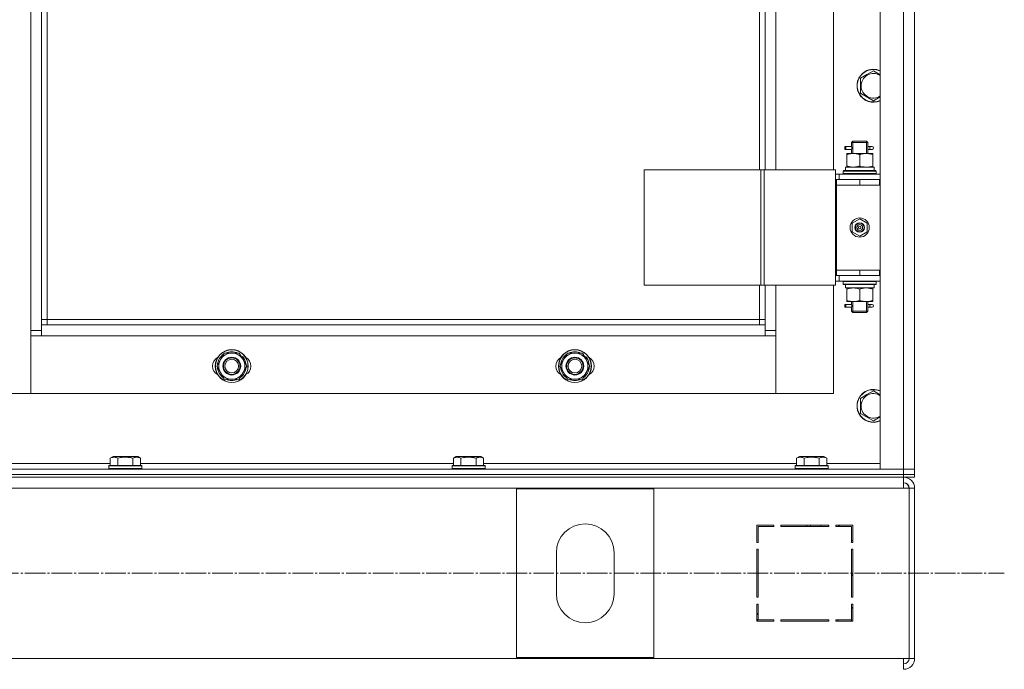
# Model space of a CAD drawing. Units: millimetres. Extents: x 0 to 21673, y -7 to 14850.
# Drawn here: x 5415 to 6132, y 10449 to 10922 of the extents above; entities that cross this region are included whole.
import ezdxf

# ---------------------------------------------------------------- set-up
doc = ezdxf.new("R2010")
doc.units = ezdxf.units.MM
doc.linetypes.add('K5LT_AXLED', pattern=[19.5, 15, -1.5, 1.5, -1.5])
doc.linetypes.add('K5LT_THIN', pattern=[0])
for name, color, linetype, true_color in [('OSI', 2, 'Continuous', 0xffff00), ('R', 1, 'Continuous', 0xff0000), ('WELDING', 7, 'Continuous', 0xffffff)]:
    doc.layers.add(name, color=color, linetype=linetype, true_color=true_color)

msp = doc.modelspace()

# ---------------------------------------------------------------- linework, layer by layer
at = {"layer": 'OSI', "color": 30, "linetype": 'K5LT_AXLED', "lineweight": 18, "true_color": 0xff8000}
msp.add_line((3214.77, 10518.59), (6131.87, 10518.59), dxfattribs=at)
at = {"layer": 'R', "color": 7, "linetype": 'K5LT_THIN', "lineweight": 18}
for p, q in [((6041.53, 10594.59), (6041.53, 11386.59)), ((6058.53, 10594.59), (6058.53, 11386.59)), ((6066.53, 11386.59), (6066.53, 10594.59)), ((5422.53, 10695.59), (5422.53, 11285.59)), ((5430.53, 11281.59), (5430.53, 10699.59)), ((5434.53, 11277.59), (5434.53, 10703.59)), ((6066.53, 11175.59), (6066.53, 10805.59)), ((5953.53, 10812.59), (5953.53, 11168.59)), ((5957.53, 10812.59), (5957.53, 11168.59)), ((5965.53, 11168.59), (5965.53, 10812.59)), ((6007.53, 10812.59), (6007.53, 11168.59)), ((6027.03, 10879.41), (6031.78, 10882.15)), ((6031.78, 10882.15), (6036.53, 10884.89)), ((6027.03, 10868.44), (6027.03, 10879.41)), ((6036.53, 10862.95), (6027.03, 10868.44)), ((6020.53, 10832.59), (6021.53, 10833.59)), ((6020.53, 10832.59), (6026.53, 10832.59)), ((6020.53, 10830.09), (6020.53, 10832.59)), ((6021.47, 10832.59), (6021.47, 10833.54)), ((6021.47, 10824.59), (6021.47, 10832.59)), ((6021.53, 10833.59), (6026.53, 10833.59)), ((6026.53, 10833.59), (6031.53, 10833.59)), ((6026.53, 10832.59), (6032.53, 10832.59)), ((6032.53, 10832.59), (6031.53, 10833.59)), ((6031.58, 10832.59), (6031.58, 10833.54)), ((6031.58, 10824.59), (6031.58, 10832.59)), ((6032.53, 10830.09), (6032.53, 10832.59)), ((6015.75, 10827.59), (6015.75, 10829.59)), ((6016.53, 10829.59), (6015.75, 10829.59)), ((6016.53, 10827.59), (6015.75, 10827.59)), ((6016.53, 10829.59), (6016.53, 10827.59)), ((6016.53, 10829.59), (6020.63, 10829.59)), ((6016.53, 10827.59), (6020.63, 10827.59)), ((6020.63, 10829.59), (6018.75, 10829.59)), ((6020.63, 10827.59), (6018.75, 10827.59)), ((6020.53, 10824.59), (6020.53, 10827.09)), ((6032.42, 10829.59), (6034.22, 10829.59)), ((6032.42, 10827.59), (6034.22, 10827.59)), ((6032.53, 10824.59), (6032.53, 10827.09)), ((6034.22, 10829.59), (6035.53, 10829.59)), ((6034.22, 10827.59), (6035.53, 10827.59)), ((6017.03, 10823.74), (6017.03, 10824.59)), ((6017.03, 10824.59), (6021.78, 10824.59)), ((6017.03, 10823.74), (6017.03, 10815.44)), ((6021.78, 10824.59), (6031.28, 10824.59)), ((6026.53, 10823.74), (6026.53, 10815.44)), ((6031.28, 10824.59), (6036.03, 10824.59)), ((6036.03, 10824.59), (6036.03, 10823.74)), ((6036.03, 10823.74), (6036.03, 10815.44)), ((5869.46, 10812.59), (5869.46, 10728.59)), ((5954.6, 10812.59), (5869.46, 10812.59)), ((5954.6, 10812.59), (5954.6, 10728.59)), ((5956.87, 10812.59), (5954.6, 10812.59)), ((6008.87, 10812.59), (5956.87, 10812.59)), ((5956.87, 10812.59), (5956.87, 10728.59)), ((6008.87, 10812.59), (6008.87, 10728.59)), ((6014.53, 10811.79), (6014.7, 10812.09)), ((6014.53, 10811.79), (6014.53, 10809.89)), ((6038.53, 10811.79), (6014.53, 10811.79)), ((6038.35, 10812.09), (6014.7, 10812.09)), ((6016.08, 10814.59), (6037.03, 10814.59)), ((6016.16, 10813.21), (6016.09, 10812.09)), ((6017.03, 10814.59), (6017.03, 10815.44)), ((6036.03, 10815.44), (6036.03, 10814.59)), ((6037.03, 10812.09), (6037.03, 10814.59)), ((6038.53, 10811.79), (6038.35, 10812.09)), ((6038.53, 10811.79), (6038.53, 10809.89)), ((6011.53, 10809.59), (6008.87, 10809.59)), ((6009.53, 10805.59), (6008.87, 10805.59)), ((6009.53, 10805.59), (6026.53, 10805.59)), ((6009.53, 10801.59), (6009.53, 10805.59)), ((6011.53, 10809.59), (6041.53, 10809.59)), ((6011.53, 10805.59), (6011.53, 10809.59)), ((6038.53, 10809.89), (6014.53, 10809.89)), ((6014.53, 10809.89), (6014.7, 10809.59)), ((6026.53, 10801.59), (6026.53, 10805.59)), ((6026.53, 10805.59), (6041.03, 10805.59)), ((6038.53, 10809.89), (6038.35, 10809.59)), ((6041.03, 10801.59), (6041.03, 10805.59)), ((6041.03, 10805.59), (6041.53, 10805.59)), ((6066.53, 10805.59), (6066.53, 10801.59)), ((6009.53, 10801.59), (6026.53, 10801.59)), ((6026.53, 10801.59), (6009.53, 10801.59)), ((6009.53, 10801.59), (6009.53, 10739.59)), ((6026.53, 10801.59), (6041.03, 10801.59)), ((6041.03, 10801.59), (6041.53, 10801.59)), ((6066.53, 10801.59), (6066.53, 10739.59)), ((6021.03, 10773.76), (6026.53, 10776.94)), ((6026.53, 10776.94), (6032.03, 10773.76)), ((6021.03, 10767.41), (6021.03, 10773.76)), ((6026.53, 10764.24), (6021.03, 10767.41)), ((6032.03, 10767.41), (6026.53, 10764.24)), ((6032.03, 10773.76), (6032.03, 10767.41)), ((6009.53, 10739.59), (6009.53, 10735.59)), ((6026.53, 10739.59), (6009.53, 10739.59)), ((6026.53, 10739.59), (6009.53, 10739.59)), ((6041.03, 10739.59), (6026.53, 10739.59)), ((6026.53, 10739.59), (6026.53, 10735.59)), ((6041.53, 10739.59), (6041.03, 10739.59)), ((6041.03, 10739.59), (6041.03, 10735.59)), ((6066.53, 10739.59), (6066.53, 10735.59)), ((6008.87, 10735.59), (6009.53, 10735.59)), ((6008.87, 10731.59), (6011.53, 10731.59)), ((6026.53, 10735.59), (6009.53, 10735.59)), ((6011.53, 10735.59), (6011.53, 10731.59)), ((6041.53, 10731.59), (6011.53, 10731.59)), ((6014.53, 10731.29), (6014.7, 10731.59)), ((6041.03, 10735.59), (6026.53, 10735.59)), ((6038.53, 10731.29), (6038.35, 10731.59)), ((6041.53, 10735.59), (6041.03, 10735.59)), ((6066.53, 10735.59), (6066.53, 10594.59)), ((5954.6, 10728.59), (5869.46, 10728.59)), ((5953.53, 10703.59), (5953.53, 10728.59)), ((5956.87, 10728.59), (5954.6, 10728.59)), ((6008.87, 10728.59), (5956.87, 10728.59)), ((5957.53, 10699.59), (5957.53, 10728.59)), ((5965.53, 10728.59), (5965.53, 10695.59)), ((6007.53, 10649.59), (6007.53, 10728.59)), ((6014.53, 10731.29), (6014.53, 10729.39)), ((6038.53, 10731.29), (6014.53, 10731.29)), ((6038.53, 10729.39), (6014.53, 10729.39)), ((6014.53, 10729.39), (6014.7, 10729.09)), ((6038.35, 10729.09), (6014.7, 10729.09)), ((6016.08, 10726.59), (6016.16, 10727.97)), ((6016.08, 10726.59), (6016.28, 10726.59)), ((6037.03, 10726.59), (6016.28, 10726.59)), ((6017.03, 10725.74), (6017.03, 10726.59)), ((6017.03, 10717.44), (6017.03, 10725.74)), ((6026.53, 10717.44), (6026.53, 10725.74)), ((6036.03, 10726.59), (6036.03, 10725.74)), ((6036.03, 10717.44), (6036.03, 10725.74)), ((6037.03, 10729.09), (6037.03, 10726.59)), ((6038.53, 10729.39), (6038.35, 10729.09)), ((6038.53, 10731.29), (6038.53, 10729.39)), ((6017.03, 10716.59), (6017.03, 10717.44)), ((6036.03, 10717.44), (6036.03, 10716.59)), ((6015.75, 10712.59), (6015.75, 10714.59)), ((6016.53, 10714.59), (6015.75, 10714.59)), ((6016.53, 10712.59), (6015.75, 10712.59)), ((6016.53, 10714.59), (6016.53, 10712.59)), ((6016.53, 10714.59), (6020.63, 10714.59)), ((6016.53, 10712.59), (6020.63, 10712.59)), ((6021.78, 10716.59), (6017.03, 10716.59)), ((6020.63, 10714.59), (6018.75, 10714.59)), ((6020.63, 10712.59), (6018.75, 10712.59)), ((6020.53, 10715.09), (6020.53, 10716.59)), ((6020.53, 10709.59), (6020.53, 10712.09)), ((6021.47, 10709.59), (6021.47, 10716.59)), ((6031.28, 10716.59), (6021.78, 10716.59)), ((6036.03, 10716.59), (6031.28, 10716.59)), ((6031.58, 10709.59), (6031.58, 10716.59)), ((6032.42, 10714.59), (6034.22, 10714.59)), ((6032.42, 10712.59), (6034.22, 10712.59)), ((6032.53, 10715.09), (6032.53, 10716.59)), ((6032.53, 10709.59), (6032.53, 10712.09)), ((6034.22, 10714.59), (6035.53, 10714.59)), ((6034.22, 10712.59), (6035.53, 10712.59)), ((5434.53, 10703.59), (5430.53, 10703.59)), ((5434.53, 10703.59), (5953.53, 10703.59)), ((5434.53, 10703.59), (5434.53, 10699.59)), ((5953.53, 10699.59), (5953.53, 10703.59)), ((5953.53, 10703.59), (5957.53, 10703.59)), ((6020.53, 10709.59), (6021.53, 10708.59)), ((6020.53, 10709.59), (6026.53, 10709.59)), ((6021.47, 10709.59), (6021.47, 10708.64)), ((6021.53, 10708.59), (6026.53, 10708.59)), ((6026.53, 10709.59), (6032.53, 10709.59)), ((6026.53, 10708.59), (6031.53, 10708.59)), ((6032.53, 10709.59), (6031.53, 10708.59)), ((6031.58, 10709.59), (6031.58, 10708.64)), ((5430.53, 10699.59), (5430.53, 10691.59)), ((5430.53, 10699.59), (5957.53, 10699.59)), ((5957.53, 10691.59), (5957.53, 10699.59)), ((5422.53, 10695.59), (5430.53, 10695.59)), ((5422.53, 10649.59), (5422.53, 10695.59)), ((5430.53, 10691.59), (5422.53, 10691.59)), ((5422.53, 10691.59), (5422.53, 10649.59)), ((5957.53, 10691.59), (5430.53, 10691.59)), ((5957.53, 10695.59), (5965.53, 10695.59)), ((5965.53, 10691.59), (5957.53, 10691.59)), ((5965.53, 10695.59), (5965.53, 10649.59)), ((5965.53, 10649.59), (5965.53, 10691.59)), ((5558.06, 10669.59), (5560.8, 10674.34)), ((5560.8, 10674.34), (5563.54, 10679.09)), ((5563.54, 10679.09), (5569.03, 10679.09)), ((5569.03, 10679.09), (5574.51, 10679.09)), ((5574.51, 10679.09), (5577.25, 10674.34)), ((5575.23, 10677.85), (5575.35, 10677.97)), ((5576.92, 10676.51), (5576.35, 10675.91)), ((5577.65, 10675.58), (5576.96, 10674.85)), ((5577.25, 10674.34), (5580, 10669.59)), ((5808.06, 10669.59), (5810.8, 10674.34)), ((5810.8, 10674.34), (5813.54, 10679.09)), ((5813.54, 10679.09), (5819.03, 10679.09)), ((5819.03, 10679.09), (5824.51, 10679.09)), ((5824.51, 10679.09), (5827.25, 10674.34)), ((5825.23, 10677.85), (5825.35, 10677.97)), ((5826.92, 10676.51), (5826.35, 10675.91)), ((5827.65, 10675.58), (5826.96, 10674.85)), ((5827.25, 10674.34), (5830, 10669.59)), ((5560.8, 10664.84), (5558.06, 10669.59)), ((5580, 10669.59), (5577.25, 10664.84)), ((5810.8, 10664.84), (5808.06, 10669.59)), ((5830, 10669.59), (5827.25, 10664.84)), ((5563.54, 10660.09), (5560.8, 10664.84)), ((5569.03, 10660.09), (5563.54, 10660.09)), ((5574.51, 10660.09), (5569.03, 10660.09)), ((5577.25, 10664.84), (5574.51, 10660.09)), ((5813.54, 10660.09), (5810.8, 10664.84)), ((5819.03, 10660.09), (5813.54, 10660.09)), ((5824.51, 10660.09), (5819.03, 10660.09)), ((5827.25, 10664.84), (5824.51, 10660.09)), ((5380.53, 10649.59), (5422.53, 10649.59)), ((5422.53, 10649.59), (5965.53, 10649.59)), ((5965.53, 10649.59), (6007.53, 10649.59)), ((6027.03, 10646.07), (6031.78, 10648.82)), ((6027.03, 10635.1), (6027.03, 10646.07)), ((6031.78, 10648.82), (6036.53, 10651.56)), ((6036.53, 10629.62), (6027.03, 10635.1)), ((5480.56, 10602.44), (5482.55, 10603.59)), ((5480.56, 10602.44), (5480.56, 10597.09)), ((5500.5, 10603.59), (5482.55, 10603.59)), ((5486.04, 10602.44), (5486.04, 10597.09)), ((5497.01, 10602.44), (5497.01, 10597.09)), ((5502.5, 10602.44), (5500.5, 10603.59)), ((5502.5, 10602.44), (5502.5, 10597.09)), ((5730.56, 10602.44), (5732.55, 10603.59)), ((5730.56, 10602.44), (5730.56, 10597.09)), ((5750.5, 10603.59), (5732.55, 10603.59)), ((5736.04, 10602.44), (5736.04, 10597.09)), ((5747.01, 10602.44), (5747.01, 10597.09)), ((5752.5, 10602.44), (5750.5, 10603.59)), ((5752.5, 10602.44), (5752.5, 10597.09)), ((5980.56, 10602.44), (5982.55, 10603.59)), ((5980.56, 10602.44), (5980.56, 10597.09)), ((6000.5, 10603.59), (5982.55, 10603.59)), ((5986.04, 10602.44), (5986.04, 10597.09)), ((5997.01, 10602.44), (5997.01, 10597.09)), ((6002.5, 10602.44), (6000.5, 10603.59)), ((6002.5, 10602.44), (6002.5, 10597.09)), ((5252.5, 10598.59), (5480.56, 10598.59)), ((5479.53, 10596.79), (5479.7, 10597.09)), ((5479.53, 10596.79), (5479.53, 10594.89)), ((5503.53, 10596.79), (5479.53, 10596.79)), ((5503.35, 10597.09), (5479.7, 10597.09)), ((5502.5, 10598.59), (5730.56, 10598.59)), ((5503.53, 10596.79), (5503.35, 10597.09)), ((5503.53, 10596.79), (5503.53, 10594.89)), ((5729.53, 10596.79), (5729.7, 10597.09)), ((5729.53, 10596.79), (5729.53, 10594.89)), ((5753.53, 10596.79), (5729.53, 10596.79)), ((5753.35, 10597.09), (5729.7, 10597.09)), ((5752.5, 10598.59), (5980.56, 10598.59)), ((5753.53, 10596.79), (5753.35, 10597.09)), ((5753.53, 10596.79), (5753.53, 10594.89)), ((5979.53, 10596.79), (5979.7, 10597.09)), ((5979.53, 10596.79), (5979.53, 10594.89)), ((6003.53, 10596.79), (5979.53, 10596.79)), ((6003.35, 10597.09), (5979.7, 10597.09)), ((6002.5, 10598.59), (6041.53, 10598.59)), ((6003.53, 10596.79), (6003.35, 10597.09)), ((6003.53, 10596.79), (6003.53, 10594.89)), ((4674.53, 10594.59), (6058.53, 10594.59)), ((4674.53, 10590.59), (6058.53, 10590.59)), ((4674.53, 10590.59), (6058.53, 10590.59)), ((4674.53, 10588.59), (6058.53, 10588.59)), ((5503.53, 10594.89), (5479.53, 10594.89)), ((5479.53, 10594.89), (5479.7, 10594.59)), ((5503.53, 10594.89), (5503.35, 10594.59)), ((5753.53, 10594.89), (5729.53, 10594.89)), ((5729.53, 10594.89), (5729.7, 10594.59)), ((5753.53, 10594.89), (5753.35, 10594.59)), ((6003.53, 10594.89), (5979.53, 10594.89)), ((5979.53, 10594.89), (5979.7, 10594.59)), ((6003.53, 10594.89), (6003.35, 10594.59)), ((6058.53, 10594.59), (6041.53, 10594.59)), ((6066.53, 10594.59), (6058.53, 10594.59)), ((6058.53, 10590.59), (6058.53, 10594.59)), ((6058.53, 10594.59), (6066.53, 10594.59)), ((6058.53, 10590.59), (6066.53, 10590.59)), ((6058.53, 10588.59), (6058.53, 10590.59)), ((6066.53, 10590.59), (6058.53, 10590.59)), ((6058.53, 10588.59), (6058.53, 10580.59)), ((6066.53, 10588.59), (6058.53, 10588.59)), ((6066.53, 10590.59), (6066.53, 10594.59)), ((6066.53, 10588.59), (6066.53, 10590.59)), ((6058.53, 10580.59), (4674.53, 10580.59)), ((5876.53, 10580.09), (5776.53, 10580.09)), ((5776.53, 10580.09), (5776.53, 10457.09)), ((5876.53, 10457.09), (5876.53, 10580.09)), ((6058.53, 10580.59), (6062.53, 10580.59)), ((6066.53, 10580.59), (6062.53, 10580.59)), ((6062.53, 10580.59), (6062.53, 10456.59)), ((6066.53, 10580.59), (6066.53, 10456.59)), ((5964.03, 10553.59), (5951.53, 10553.59)), ((5951.53, 10553.59), (5951.53, 10541.09)), ((5952.53, 10541.09), (5952.53, 10552.59)), ((5952.53, 10552.59), (5964.03, 10552.59)), ((5964.03, 10552.59), (5964.03, 10553.59)), ((6004.03, 10553.59), (5969.03, 10553.59)), ((5969.03, 10553.59), (5969.03, 10552.59)), ((5969.03, 10552.59), (6004.03, 10552.59)), ((5987.76, 10552.59), (5988.32, 10553.59)), ((5990.94, 10553.59), (5990.38, 10552.59)), ((5997.92, 10552.59), (5998.47, 10553.59)), ((6004.03, 10552.59), (6004.03, 10553.59)), ((6009.03, 10553.59), (6009.03, 10552.59)), ((6021.53, 10553.59), (6009.03, 10553.59)), ((6009.03, 10552.59), (6020.53, 10552.59)), ((6012.25, 10553.59), (6010.33, 10552.59)), ((6020.53, 10552.59), (6020.53, 10541.09)), ((6021.53, 10541.09), (6021.53, 10553.59)), ((5951.53, 10541.09), (5952.53, 10541.09)), ((6020.53, 10542.12), (6021.53, 10542.64)), ((6020.53, 10541.09), (6021.53, 10541.09)), ((5805.53, 10533.59), (5805.53, 10503.59)), ((5847.53, 10503.59), (5847.53, 10533.59)), ((5951.53, 10536.09), (5951.53, 10501.09)), ((5952.53, 10536.09), (5951.53, 10536.09)), ((5952.53, 10501.09), (5952.53, 10536.09)), ((6020.53, 10536.09), (6020.53, 10501.09)), ((6021.53, 10536.09), (6020.53, 10536.09)), ((6021.53, 10501.09), (6021.53, 10536.09)), ((6021.53, 10516.68), (6020.53, 10517.76)), ((5951.53, 10501.09), (5952.53, 10501.09)), ((5952.53, 10496.09), (5951.53, 10496.09)), ((5951.53, 10496.09), (5951.53, 10483.59)), ((5952.53, 10484.59), (5952.53, 10496.09)), ((6020.53, 10501.09), (6021.53, 10501.09)), ((6020.53, 10496.09), (6020.53, 10484.59)), ((6021.53, 10496.09), (6020.53, 10496.09)), ((6021.53, 10483.59), (6021.53, 10496.09)), ((5951.53, 10488.01), (5952.53, 10489.79)), ((5951.53, 10483.59), (5964.03, 10483.59)), ((5952.53, 10485.13), (5951.66, 10483.59)), ((5964.03, 10484.59), (5952.53, 10484.59)), ((5964.03, 10483.59), (5964.03, 10484.59)), ((5969.03, 10484.59), (5969.03, 10483.59)), ((6004.03, 10484.59), (5969.03, 10484.59)), ((5969.03, 10483.59), (6004.03, 10483.59)), ((6004.03, 10483.59), (6004.03, 10484.59)), ((6009.03, 10484.59), (6009.03, 10483.59)), ((6020.53, 10484.59), (6009.03, 10484.59)), ((6009.03, 10483.59), (6021.53, 10483.59)), ((6010.53, 10483.59), (6010.53, 10484.59)), ((6020.53, 10483.59), (6020.53, 10484.59)), ((4674.53, 10456.59), (6058.53, 10456.59)), ((5776.53, 10457.09), (5876.53, 10457.09)), ((6058.53, 10456.59), (6062.53, 10456.59)), ((6058.53, 10448.59), (6058.53, 10456.59)), ((6066.53, 10456.59), (6062.53, 10456.59))]:
    msp.add_line(p, q, dxfattribs=at)
for centre, radius in [((6026.53, 10770.59), 7), ((6026.53, 10770.59), 3.49), ((6026.53, 10770.59), 3.49), ((6026.53, 10770.59), 3.25), ((6026.53, 10770.59), 3.19), ((6026.53, 10770.59), 3.19), ((6026.53, 10770.59), 2.1), ((6026.53, 10770.59), 0.9), ((5569.03, 10669.59), 12), ((5569.03, 10669.59), 11.83), ((5819.03, 10669.59), 12), ((5819.03, 10669.59), 11.83), ((5569.03, 10669.59), 6.5), ((5569.03, 10669.59), 6), ((5569.03, 10669.59), 5), ((5819.03, 10669.59), 6.5), ((5819.03, 10669.59), 6), ((5819.03, 10669.59), 5)]:
    msp.add_circle(centre, radius, dxfattribs=at)
for centre, radius, start, end in [((6036.53, 10873.92), 12, 120, 294.62432), ((6036.53, 10873.92), 11.83, 120, 295.00952), ((6036.53, 10873.92), 12, 65.37568, 120), ((6036.53, 10873.92), 11.83, 64.99048, 120), ((6036.53, 10873.92), 8.97, 56.1336, 120), ((6036.53, 10873.92), 8.97, 120, 303.8664), ((6035.53, 10828.59), 1, 270, 90), ((6035.53, 10713.59), 1, 270, 90), ((5562.03, 10669.59), 7, 117.99456, 242.00544), ((5569.03, 10669.59), 10.5, 124.79123, 175.20877), ((5569.03, 10669.59), 9.5, 150, 210), ((5569.03, 10669.59), 9.5, 90, 150), ((5569.03, 10669.59), 10.5, 64.79123, 115.20877), ((5569.03, 10669.59), 9.5, 30, 90), ((5569.03, 10669.59), 10.5, 52.98261, 55.20701), ((5569.03, 10669.59), 10.5, 34.82111, 41.26074), ((5569.03, 10669.59), 9.5, 330, 30), ((5569.03, 10669.59), 10.5, 4.79299, 34.82111), ((5576.03, 10669.59), 7, 297.99456, 62.00544), ((5812.03, 10669.59), 7, 117.99456, 242.00544), ((5819.03, 10669.59), 10.5, 124.79123, 175.20877), ((5819.03, 10669.59), 9.5, 150, 210), ((5819.03, 10669.59), 9.5, 90, 150), ((5819.03, 10669.59), 10.5, 64.79123, 115.20877), ((5819.03, 10669.59), 9.5, 30, 90), ((5819.03, 10669.59), 10.5, 52.98261, 55.20701), ((5819.03, 10669.59), 10.5, 34.82111, 41.26074), ((5819.03, 10669.59), 9.5, 330, 30), ((5819.03, 10669.59), 10.5, 4.79299, 34.82111), ((5826.03, 10669.59), 7, 297.99456, 62.00544), ((5569.03, 10669.59), 10.5, 184.79123, 235.20877), ((5569.03, 10669.59), 10.5, 304.79123, 355.20877), ((5819.03, 10669.59), 10.5, 184.79123, 235.20877), ((5819.03, 10669.59), 10.5, 304.79123, 355.20877), ((5569.03, 10669.59), 9.5, 210, 270), ((5569.03, 10669.59), 10.5, 244.79123, 295.20701), ((5569.03, 10669.59), 9.5, 270, 330), ((5819.03, 10669.59), 9.5, 210, 270), ((5819.03, 10669.59), 10.5, 244.79123, 295.20701), ((5819.03, 10669.59), 9.5, 270, 330), ((6036.53, 10640.59), 12, 65.37568, 120), ((6036.53, 10640.59), 12, 120, 294.62432), ((6036.53, 10640.59), 11.83, 120, 295.00952), ((6036.53, 10640.59), 8.97, 120, 303.8664), ((6036.53, 10640.59), 11.83, 64.99048, 120), ((6036.53, 10640.59), 8.97, 56.1336, 120), ((6058.53, 10580.59), 8, 0, 90), ((6058.53, 10580.59), 4, 0, 90), ((6058.16, 10580.22), 4.37, 4.81535, 85.18465), ((5826.53, 10533.59), 21, 0, 180), ((5826.53, 10503.59), 21, 180, 0), ((6022.53, 10492.05), 2, 120, 180), ((6058.53, 10456.59), 4, 270, 0), ((6058.53, 10456.59), 8, 270, 0)]:
    msp.add_arc(centre, radius, start, end, dxfattribs=at)
for centre, major_axis, ratio, start_param, end_param in [((6034.22, 10828.59), (0, 1), 0.301552, 0, 3.141593), ((6026.53, 10816.76), (0, 22.52), 0.466308, 1.667355, 1.779747), ((6026.53, 10731.52), (0, -22.52), 0.466308, -1.46282, -1.350219), ((6034.22, 10713.59), (0, 1), 0.301552, 0, 3.141593)]:
    msp.add_ellipse(centre, major_axis=major_axis, ratio=ratio, start_param=start_param, end_param=end_param, dxfattribs=at)
at = {"layer": 'WELDING', "color": 7, "linetype": 'K5LT_THIN', "lineweight": 18}
for p, q in [((6036.53, 10884.89), (6041.53, 10882)), ((6041.53, 10865.84), (6036.53, 10862.95)), ((6020.53, 10827.11), (6020.7, 10828.09)), ((6020.63, 10827.59), (6020.53, 10827.11)), ((6020.72, 10828.59), (6020.54, 10830.03)), ((6020.54, 10830.03), (6020.61, 10829.73)), ((6020.61, 10829.73), (6020.63, 10829.59)), ((6020.7, 10828.09), (6020.72, 10828.59)), ((6032.36, 10829.09), (6032.34, 10828.59)), ((6032.34, 10828.59), (6032.51, 10827.14)), ((6032.52, 10830.07), (6032.36, 10829.09)), ((6032.42, 10829.59), (6032.52, 10830.07)), ((6032.45, 10827.45), (6032.42, 10827.59)), ((6032.51, 10827.14), (6032.45, 10827.45)), ((6020.53, 10712.11), (6020.7, 10713.09)), ((6020.63, 10712.59), (6020.53, 10712.11)), ((6020.72, 10713.59), (6020.54, 10715.03)), ((6020.54, 10715.03), (6020.61, 10714.73)), ((6020.61, 10714.73), (6020.63, 10714.59)), ((6020.7, 10713.09), (6020.72, 10713.59)), ((6032.36, 10714.09), (6032.34, 10713.59)), ((6032.34, 10713.59), (6032.51, 10712.14)), ((6032.52, 10715.07), (6032.36, 10714.09)), ((6032.42, 10714.59), (6032.52, 10715.07)), ((6032.45, 10712.45), (6032.42, 10712.59)), ((6032.51, 10712.14), (6032.45, 10712.45)), ((6036.53, 10651.56), (6041.53, 10648.67)), ((6041.53, 10632.51), (6036.53, 10629.62))]:
    msp.add_line(p, q, dxfattribs=at)
for points, knots in [([(6021.78, 10824.59), (6021.5, 10824.59), (6021.03, 10824.57), (6020.37, 10824.51), (6019.88, 10824.45), (6019.18, 10824.33), (6018.25, 10824.12), (6017.44, 10823.88), (6017.03, 10823.74)], [0, 0, 0, 0, 1.548206, 2.616755, 3.724998, 4.291764, 6.613357, 9, 9, 9, 9]), ([(6026.53, 10823.74), (6026.1, 10823.88), (6025.35, 10824.11), (6024.35, 10824.34), (6023.53, 10824.47), (6022.79, 10824.55), (6022.2, 10824.58), (6021.87, 10824.59), (6021.78, 10824.59)], [0, 0, 0, 0, 2.494996, 4.309231, 5.73815, 7.133977, 8.472011, 9, 9, 9, 9]), ([(6031.28, 10824.59), (6031.06, 10824.59), (6030.63, 10824.58), (6029.99, 10824.53), (6029.35, 10824.45), (6028.55, 10824.3), (6027.61, 10824.08), (6026.88, 10823.86), (6026.53, 10823.74)], [0, 0, 0, 0, 1.192024, 2.404251, 3.60809, 4.765234, 6.955738, 9, 9, 9, 9]), ([(6036.03, 10823.74), (6035.53, 10823.91), (6034.77, 10824.13), (6033.8, 10824.34), (6033.13, 10824.46), (6032.51, 10824.53), (6031.89, 10824.58), (6031.48, 10824.59), (6031.28, 10824.59)], [0, 0, 0, 0, 2.905563, 4.375924, 5.511195, 6.679161, 7.850161, 9, 9, 9, 9]), ([(6017.03, 10815.44), (6017.52, 10815.27), (6018.28, 10815.05), (6019.25, 10814.84), (6019.92, 10814.72), (6020.54, 10814.65), (6021.16, 10814.6), (6021.57, 10814.59), (6021.78, 10814.59)], [0, 0, 0, 0, 2.905563, 4.375924, 5.511195, 6.679161, 7.850161, 9, 9, 9, 9]), ([(6021.78, 10814.59), (6021.99, 10814.59), (6022.42, 10814.6), (6023.07, 10814.65), (6023.7, 10814.73), (6024.5, 10814.87), (6025.44, 10815.1), (6026.17, 10815.32), (6026.53, 10815.44)], [0, 0, 0, 0, 1.192024, 2.404251, 3.60809, 4.765234, 6.955738, 9, 9, 9, 9]), ([(6026.53, 10815.44), (6027.09, 10815.25), (6027.9, 10815.01), (6028.9, 10814.81), (6029.49, 10814.71), (6030.01, 10814.65), (6030.54, 10814.61), (6031.07, 10814.59), (6031.6, 10814.59), (6032.12, 10814.61), (6032.71, 10814.67), (6033.42, 10814.76), (6034.56, 10814.99), (6035.45, 10815.24), (6036.03, 10815.44)], [0, 0, 0, 0, 2.72415, 3.912285, 4.716446, 5.530362, 6.353984, 7.180289, 7.997717, 8.810544, 9.605533, 10.761675, 12.184093, 15, 15, 15, 15]), ([(6026.53, 10725.74), (6025.97, 10725.93), (6025.15, 10726.16), (6024.16, 10726.37), (6023.56, 10726.46), (6023.04, 10726.53), (6022.51, 10726.57), (6021.98, 10726.59), (6021.46, 10726.59), (6020.94, 10726.56), (6020.35, 10726.51), (6019.63, 10726.41), (6018.49, 10726.19), (6017.61, 10725.93), (6017.03, 10725.74)], [0, 0, 0, 0, 2.72415, 3.912285, 4.716446, 5.530362, 6.353984, 7.180289, 7.997717, 8.810544, 9.605533, 10.761675, 12.184093, 15, 15, 15, 15]), ([(6031.28, 10726.59), (6031, 10726.59), (6030.53, 10726.57), (6029.87, 10726.51), (6029.38, 10726.45), (6028.68, 10726.33), (6027.75, 10726.12), (6026.94, 10725.88), (6026.53, 10725.74)], [0, 0, 0, 0, 1.548206, 2.616755, 3.724998, 4.291764, 6.613357, 9, 9, 9, 9]), ([(6036.03, 10725.74), (6035.6, 10725.88), (6034.85, 10726.11), (6033.85, 10726.34), (6033.03, 10726.47), (6032.29, 10726.55), (6031.7, 10726.58), (6031.37, 10726.59), (6031.28, 10726.59)], [0, 0, 0, 0, 2.494996, 4.309231, 5.73815, 7.133977, 8.472011, 9, 9, 9, 9]), ([(6017.03, 10717.44), (6017.52, 10717.27), (6018.28, 10717.05), (6019.25, 10716.84), (6019.92, 10716.72), (6020.54, 10716.65), (6021.16, 10716.6), (6021.57, 10716.59), (6021.78, 10716.59)], [0, 0, 0, 0, 2.905563, 4.375924, 5.511195, 6.679161, 7.850161, 9, 9, 9, 9]), ([(6021.78, 10716.59), (6021.99, 10716.59), (6022.42, 10716.6), (6023.07, 10716.65), (6023.7, 10716.73), (6024.5, 10716.87), (6025.44, 10717.1), (6026.17, 10717.32), (6026.53, 10717.44)], [0, 0, 0, 0, 1.192024, 2.404251, 3.60809, 4.765234, 6.955738, 9, 9, 9, 9]), ([(6026.53, 10717.44), (6027.02, 10717.27), (6027.78, 10717.05), (6028.75, 10716.84), (6029.42, 10716.72), (6030.04, 10716.65), (6030.66, 10716.6), (6031.07, 10716.59), (6031.28, 10716.59)], [0, 0, 0, 0, 2.905563, 4.375924, 5.511195, 6.679161, 7.850161, 9, 9, 9, 9]), ([(6031.28, 10716.59), (6031.49, 10716.59), (6031.92, 10716.6), (6032.57, 10716.65), (6033.2, 10716.73), (6034, 10716.87), (6034.94, 10717.1), (6035.67, 10717.32), (6036.03, 10717.44)], [0, 0, 0, 0, 1.192024, 2.404251, 3.60809, 4.765234, 6.955738, 9, 9, 9, 9]), ([(5486.04, 10602.44), (5485.72, 10602.62), (5485.32, 10602.82), (5484.82, 10603.01), (5484.56, 10603.1), (5484.29, 10603.17), (5484, 10603.23), (5483.71, 10603.27), (5483.41, 10603.29), (5483.1, 10603.28), (5482.8, 10603.26), (5482.45, 10603.2), (5482.01, 10603.09), (5481.36, 10602.86), (5480.86, 10602.61), (5480.56, 10602.44)], [0, 0, 0, 0, 2.912728, 3.529104, 4.366059, 5.20805, 5.90491, 6.841792, 7.68611, 8.552187, 9.436385, 10.31786, 11.611268, 13.263681, 16, 16, 16, 16]), ([(5497.01, 10602.44), (5496.56, 10602.57), (5495.91, 10602.74), (5495.11, 10602.91), (5494.57, 10603.01), (5494.05, 10603.1), (5493.5, 10603.17), (5492.93, 10603.23), (5492.35, 10603.27), (5491.74, 10603.29), (5491.14, 10603.28), (5490.53, 10603.26), (5489.82, 10603.2), (5488.94, 10603.09), (5487.64, 10602.86), (5486.65, 10602.61), (5486.04, 10602.44)], [0, 0, 0, 0, 2.142801, 3.094773, 3.749673, 4.638938, 5.533553, 6.273967, 7.269403, 8.166492, 9.086699, 10.026159, 10.962726, 12.336972, 14.092661, 17, 17, 17, 17]), ([(5502.5, 10602.44), (5502.17, 10602.62), (5501.77, 10602.82), (5501.28, 10603.01), (5501.01, 10603.1), (5500.74, 10603.17), (5500.45, 10603.23), (5500.17, 10603.27), (5499.86, 10603.29), (5499.56, 10603.28), (5499.25, 10603.26), (5498.9, 10603.2), (5498.46, 10603.09), (5497.81, 10602.86), (5497.32, 10602.61), (5497.01, 10602.44)], [0, 0, 0, 0, 2.912728, 3.529104, 4.366059, 5.20805, 5.90491, 6.841792, 7.68611, 8.552187, 9.436385, 10.31786, 11.611268, 13.263681, 16, 16, 16, 16]), ([(5736.04, 10602.44), (5735.72, 10602.62), (5735.32, 10602.82), (5734.82, 10603.01), (5734.56, 10603.1), (5734.29, 10603.17), (5734, 10603.23), (5733.71, 10603.27), (5733.41, 10603.29), (5733.1, 10603.28), (5732.8, 10603.26), (5732.45, 10603.2), (5732.01, 10603.09), (5731.36, 10602.86), (5730.86, 10602.61), (5730.56, 10602.44)], [0, 0, 0, 0, 2.912728, 3.529104, 4.366059, 5.20805, 5.90491, 6.841792, 7.68611, 8.552187, 9.436385, 10.31786, 11.611268, 13.263681, 16, 16, 16, 16]), ([(5747.01, 10602.44), (5746.56, 10602.57), (5745.91, 10602.74), (5745.11, 10602.91), (5744.57, 10603.01), (5744.05, 10603.1), (5743.5, 10603.17), (5742.93, 10603.23), (5742.35, 10603.27), (5741.74, 10603.29), (5741.14, 10603.28), (5740.53, 10603.26), (5739.82, 10603.2), (5738.94, 10603.09), (5737.64, 10602.86), (5736.65, 10602.61), (5736.04, 10602.44)], [0, 0, 0, 0, 2.142801, 3.094773, 3.749673, 4.638938, 5.533553, 6.273967, 7.269403, 8.166492, 9.086699, 10.026159, 10.962726, 12.336972, 14.092661, 17, 17, 17, 17]), ([(5752.5, 10602.44), (5752.17, 10602.62), (5751.77, 10602.82), (5751.28, 10603.01), (5751.01, 10603.1), (5750.74, 10603.17), (5750.45, 10603.23), (5750.17, 10603.27), (5749.86, 10603.29), (5749.56, 10603.28), (5749.25, 10603.26), (5748.9, 10603.2), (5748.46, 10603.09), (5747.81, 10602.86), (5747.32, 10602.61), (5747.01, 10602.44)], [0, 0, 0, 0, 2.912728, 3.529104, 4.366059, 5.20805, 5.90491, 6.841792, 7.68611, 8.552187, 9.436385, 10.31786, 11.611268, 13.263681, 16, 16, 16, 16]), ([(5986.04, 10602.44), (5985.72, 10602.62), (5985.32, 10602.82), (5984.82, 10603.01), (5984.56, 10603.1), (5984.29, 10603.17), (5984, 10603.23), (5983.71, 10603.27), (5983.41, 10603.29), (5983.1, 10603.28), (5982.8, 10603.26), (5982.45, 10603.2), (5982.01, 10603.09), (5981.36, 10602.86), (5980.86, 10602.61), (5980.56, 10602.44)], [0, 0, 0, 0, 2.912728, 3.529104, 4.366059, 5.20805, 5.90491, 6.841792, 7.68611, 8.552187, 9.436385, 10.31786, 11.611268, 13.263681, 16, 16, 16, 16]), ([(5997.01, 10602.44), (5996.56, 10602.57), (5995.91, 10602.74), (5995.11, 10602.91), (5994.57, 10603.01), (5994.05, 10603.1), (5993.5, 10603.17), (5992.93, 10603.23), (5992.35, 10603.27), (5991.74, 10603.29), (5991.14, 10603.28), (5990.53, 10603.26), (5989.82, 10603.2), (5988.94, 10603.09), (5987.64, 10602.86), (5986.65, 10602.61), (5986.04, 10602.44)], [0, 0, 0, 0, 2.142801, 3.094773, 3.749673, 4.638938, 5.533553, 6.273967, 7.269403, 8.166492, 9.086699, 10.026159, 10.962726, 12.336972, 14.092661, 17, 17, 17, 17]), ([(6002.5, 10602.44), (6002.17, 10602.62), (6001.77, 10602.82), (6001.28, 10603.01), (6001.01, 10603.1), (6000.74, 10603.17), (6000.45, 10603.23), (6000.17, 10603.27), (5999.86, 10603.29), (5999.56, 10603.28), (5999.25, 10603.26), (5998.9, 10603.2), (5998.46, 10603.09), (5997.81, 10602.86), (5997.32, 10602.61), (5997.01, 10602.44)], [0, 0, 0, 0, 2.912728, 3.529104, 4.366059, 5.20805, 5.90491, 6.841792, 7.68611, 8.552187, 9.436385, 10.31786, 11.611268, 13.263681, 16, 16, 16, 16])]:
    msp.add_open_spline(points, degree=3, knots=knots, dxfattribs=at)

doc.saveas('drawing.dxf')
